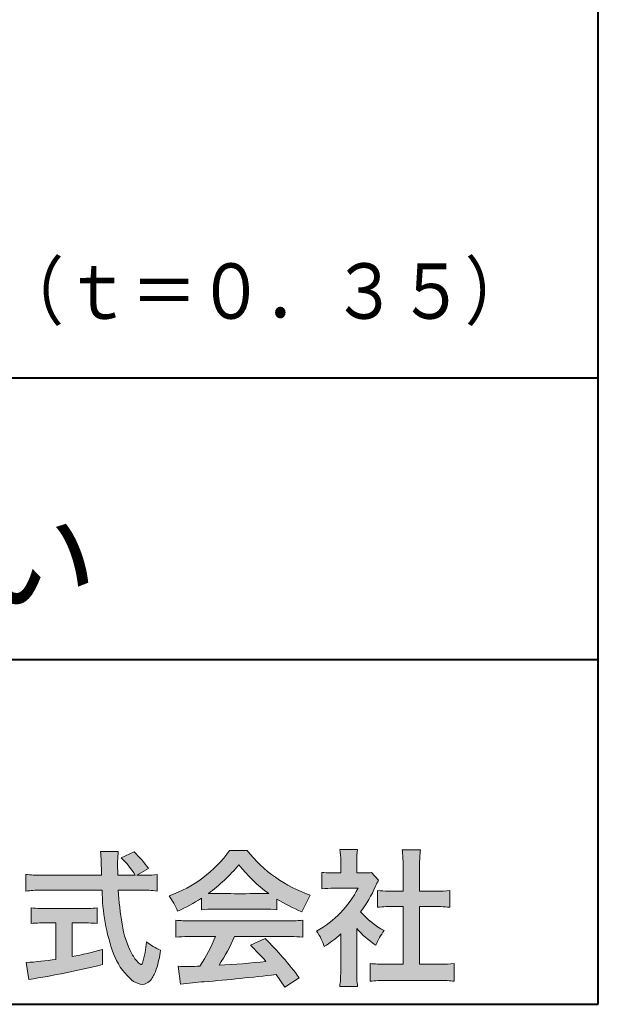
# Model space of a CAD drawing. Units: millimetres. Extents: x 15 to 403, y 12 to 286.
# Drawn here: x 375 to 403, y 12 to 60 of the extents above; entities that cross this region are included whole.
import ezdxf
from ezdxf.enums import TextEntityAlignment as Align

# ---------------------------------------------------------------- set-up
doc = ezdxf.new("R2010")
doc.units = ezdxf.units.MM
doc.linetypes.add('1pen実線', pattern=[0])
doc.layers.add('GR1_01', color=1, linetype='1pen実線', lineweight=40)
doc.styles.add('ＭＳ ゴシック', font='txt')

msp = doc.modelspace()

# ---------------------------------------------------------------- hatches: boundary and pattern name
at = {"layer": 'GR1_01', "linetype": 'Continuous', "lineweight": -3}
h = msp.add_hatch(color=7, dxfattribs=at)
edge = h.paths.add_edge_path(flags=0)
edge.add_line((375.5742950567341, 17.92337490825906), (375.574295056734, 18.72101862484451))
edge.add_arc((376.2943863097609, 24.6141763559687), 5.936989090152919, 263.0335018452675, 270.0032722374946)
edge.add_line((376.2947253790338, 18.67718727549813), (379.207868063493, 18.67725451318156))
edge.add_arc((410.5558636358568, 20.10346481493102), 31.38042227615422, 181.320920638956, 182.6049359280244, ccw=False)
edge.add_arc((375.5526071926473, 19.30531148013223), 3.631942755091335, 1.179463634819286, 8.05147981834424)
edge.add_line((379.1487485190458, 19.81401152616055), (380.0054118431241, 19.81401152616053))
edge.add_arc((384.941191526797, 19.20902542745714), 4.972718498505857, 173.0120244434879, 183.4634819543363)
edge.add_line((379.9775556708341, 18.90861178798343), (379.9791616631092, 18.6772723152601))
edge.add_line((379.9791616631092, 18.6772723152601), (380.8175067754083, 18.67729166494165))
edge.add_arc((377.2920978095453, 16.52551042522785), 4.13021438670815, 31.39837090512988, 46.29591507441647)
edge.add_line((380.1458031647776, 19.51131628390151), (380.7587280672735, 19.80666546863202))
edge.add_arc((376.5428396217741, 15.42413280599353), 6.081143636191199, 36.0365345527116, 46.11029862489619, ccw=False)
edge.add_line((381.4603079546416, 19.00167569451832), (380.8927642835561, 18.67729340194564))
edge.add_line((380.8927642835561, 18.67729340194564), (381.3339709936412, 18.67730358535247))
edge.add_arc((381.3847028109067, 21.94524708441236), 3.268337257739911, 269.1106071609422, 278.6090912324766)
edge.add_line((381.873947501624, 18.7137353541326), (381.8739475016248, 17.92337490825894))
edge.add_arc((381.1688869607034, 12.37311406131434), 5.594864237449437, 82.76038057697306, 90.68344447269179)
edge.add_line((381.1021510092334, 17.96758026894059), (380.0054334110847, 17.96735901954992))
edge.add_arc((395.5550318991034, 18.89824548508709), 15.57743761824496, 183.4259589210959, 189.4674011501826)
edge.add_arc((384.6183163993839, 17.01131982632809), 4.479746662999516, 188.6707750039316, 207.9166502011633)
edge.add_arc((382.2430056410866, 15.75419678520491), 1.792283996061725, 207.9568520564926, 225.4802417833097)
edge.add_arc((381.2537702851519, 14.7354155396449), 0.3723851461137057, 224.0968398176616, 242.0074572967903)
edge.add_arc((381.1030737740589, 14.4519076107559), 0.0513147841453004, 242.0074572967877, 265.061077120125)
edge.add_arc((381.09661070707, 14.4399902111729), 0.0392601610339033, 272.9860680232143, 313.8743675567875)
edge.add_arc((380.9742204536821, 14.55299056452221), 0.2057825722018667, 316.6341545745528, 337.6491245589769)
edge.add_arc((376.1293747701975, 15.95662593999056), 5.24870626657847, 343.6004267991362, 354.8583079582319)
edge.add_arc((383.6334644056496, 18.55678917908117), 3.822398380704599, 233.4467652538275, 245.1814964905098)
edge.add_arc((376.6169323766845, 15.81604029287636), 5.460924683539962, 342.5874621628485, 352.33248261109566, ccw=False)
edge.add_arc((380.2750992248646, 14.66123826324378), 1.62483562774413, 324.02281699310305, 342.8405812985218, ccw=False)
edge.add_arc((381.0469855315746, 14.10788896547662), 0.6751372972720715, 297.5389984417641, 323.54279644978266, ccw=False)
edge.add_arc((381.1355848896657, 13.94604369581735), 0.4906797631851091, 248.4533817649263, 297.10330864989214, ccw=False)
edge.add_arc((381.4273930301961, 14.68377301507826), 1.284024865657434, 226.9435365919734, 248.43199793089252, ccw=False)
edge.add_arc((382.7721296880934, 16.04634232290264), 3.198133690382775, 200.7717365418067, 226.0061218796655, ccw=False)
edge.add_arc((388.0777654496937, 17.96666843373431), 8.840362006241843, 179.9965283993807, 200.2136028016791, ccw=False)
edge.add_line((379.2374034596795, 17.96720407888057), (376.2556961455525, 17.96660255581985))
edge.add_arc((376.3413551806614, 11.22424638067116), 6.742900285697647, 90.72788162329007, 96.53200447138772)
h = msp.add_hatch(color=7, dxfattribs=at)
edge = h.paths.add_edge_path(flags=0)
edge.add_arc((380.5199737634862, 23.26792821343528), 5.893217854594949, 288.9603298042244, 324.8262535719808)
edge.add_line((385.3371427251299, 19.87309392046994), (386.1717050898066, 19.87309392046999))
edge.add_arc((391.3156187447006, 23.93422166016755), 6.553823785176603, 218.2911463065458, 251.1641266824601)
edge.add_line((389.1996621014604, 17.7313728234576), (388.8008402431676, 16.93372910687214))
edge.add_arc((391.4024995237175, 23.57390498271253), 7.131659461455221, 237.7514143249296, 248.60446704243128, ccw=False)
edge.add_line((387.5970913975921, 17.54236822432478), (387.5970913975921, 17.02979293608778))
edge.add_arc((387.0607220482829, 12.13278035011491), 4.926299254618533, 83.74931501667639, 90.20534112688998)
edge.add_line((387.043066826843, 17.05904796761307), (384.5912353453389, 17.05930273983586))
edge.add_arc((384.5519400185248, 11.63851741087846), 5.420927753194018, 89.58466959877083, 95.99553094613633)
edge.add_line((383.9857192871728, 17.02979293608919), (383.9857192871728, 17.57612648339369))
edge.add_arc((379.7127616688433, 24.14365630835753), 7.835216321827378, 293.59055159439316, 303.0487800464246, ccw=False)
edge.add_arc((379.4146507936694, 15.5034125902697), 3.731181970654848, 23.03232336676097, 35.96029892308312)
edge = h.paths.add_edge_path(flags=0)
edge.add_arc((385.7876381333862, 162.1395188739918), 144.3417408107183, 269.4136777585244, 269.4169267935332)
edge.add_arc((379.7127616688433, 24.14365630835753), 7.835216321827378, 306.0052126392767, 320.7499598093852)
edge.add_arc((391.4024995237175, 23.57390498271253), 7.131659461455221, 217.9688911834714, 233.9929735834799)
edge.add_arc((385.7876381333862, 162.1395188739918), 144.3417408107183, 269.41367775852444, 270.56457241245164, ccw=False)
h = msp.add_hatch(color=7, dxfattribs=at)
edge = h.paths.add_edge_path(flags=0)
edge.add_line((389.7500513347386, 18.02684758182096), (389.7500513347402, 18.81695688042876))
edge.add_arc((390.2224644208004, 22.67728488802376), 3.889126695043932, 263.023039093447, 269.225697250495)
edge.add_line((390.1699078475613, 18.78851332662899), (390.6658598399445, 18.78865659930672))
edge.add_line((390.6658598399445, 18.78865659930672), (390.6658598399445, 19.37833380659566))
edge.add_arc((387.5316696251642, 19.39204657311186), 3.134220212810513, 359.7493200540755, 369.6509462297648)
edge.add_line((390.6215323475075, 19.91748419972725), (391.4707868272421, 19.91748419972445))
edge.add_arc((394.5059621709104, 19.43794723535146), 3.072823630964194, 171.021871026747, 181.2486234519119)
edge.add_line((391.4338681791505, 19.37098774906003), (391.4338681791505, 18.78887846475529))
edge.add_line((391.4338681791505, 18.78887846475529), (391.8737288152047, 18.7890055335283))
edge.add_arc((391.8334787891972, 20.96609614430249), 2.177462649993045, 271.0591630433183, 277.9714377128942)
edge.add_line((392.1354480665186, 18.80967360971685), (392.4752503173184, 18.44036155517064))
edge.add_arc((394.3088523282457, 17.3141028048833), 2.151872465336981, 148.4403836326687, 157.1289302225381)
edge.add_arc((386.9481668852914, 20.47071735740429), 5.857168668448526, 322.7612054555941, 336.6627839184583, ccw=False)
edge.add_arc((394.5887681445649, 19.51489340391079), 3.945472480021183, 221.0021223419272, 241.9539357147358)
edge.add_arc((395.4525752784745, 14.08869230129714), 3.34240956485745, 144.4347233792182, 158.1777936462529)
edge.add_arc((394.4035764020063, 18.64150697745343), 3.895755605094464, 220.1645687077763, 238.18254257871058, ccw=False)
edge.add_line((391.4264593348037, 16.12880211957691), (391.4264593348056, 14.0756732206382))
edge.add_arc((395.2403996814065, 13.94598672449685), 3.816144593003779, 178.0525056947322, 188.9565786454646)
edge.add_line((391.470786827242, 13.35186680021422), (390.6141235031634, 13.35186680021557))
edge.add_arc((385.7490403678491, 14.00984808337141), 4.909376058370672, 352.2977304452581, 360.3422030622709)
edge.add_line((390.6583288638449, 14.03916950193385), (390.6583288638449, 15.87013408466225))
edge.add_arc((386.8322432039332, 20.04526724347825), 5.663097065283894, 302.4183806864581, 312.5020960017214, ccw=False)
edge.add_arc((387.2685565942668, 14.44894913983751), 2.724651904245521, 17.42201078784749, 34.78486943084201)
edge.add_arc((387.0614664970151, 20.35701389996387), 4.993158118717481, 299.3168761756485, 332.5637241088306)
edge.add_line((391.4930133602763, 18.05635738556762), (390.3408752778395, 18.05635738556764))
edge.add_arc((390.2744691086473, 13.45661397262791), 4.600222738540944, 89.172882358441, 96.54585444352499)
h = msp.add_hatch(color=7, dxfattribs=at)
edge = h.paths.add_edge_path(flags=0)
edge.add_line((392.4235139805368, 17.14795772470818), (392.4235139805353, 17.95288471200583))
edge.add_arc((392.955437286877, 21.89731867649869), 3.980138402628031, 262.3197591652255, 269.8219909457363)
edge.add_line((392.9430716372757, 17.91719948295884), (393.649489359162, 17.91694346321864))
edge.add_line((393.649489359162, 17.91694346321864), (393.649489359162, 19.1641679755644))
edge.add_arc((387.7507590714987, 19.18074473649354), 5.898753579833492, 359.8389863762739, 367.0304098313232)
edge.add_line((393.6051618667258, 19.90272929784944), (394.4840517238387, 19.90272929784942))
edge.add_arc((399.1365713358218, 19.25288020596082), 4.697684810852657, 172.0485519416318, 181.0820518508717)
edge.add_line((394.4397242314025, 19.1641679755534), (394.4397242314026, 17.91665706648703))
edge.add_line((394.4397242314026, 17.91665706648703), (395.2837639543349, 17.91635116981444))
edge.add_arc((395.3439053584582, 21.92498618762825), 4.009086142069417, 269.140458009001, 277.7886148272035)
edge.add_line((395.8872114985751, 17.95288471200552), (395.887211498575, 17.14795772470823))
edge.add_arc((395.1384913421149, 9.720687711361833), 7.464912707047842, 84.24363561206492, 90.79801625225763)
edge.add_line((395.0345233166996, 17.18487637279956), (394.4397242314025, 17.18487637279954))
edge.add_line((394.4397242314025, 17.18487637279954), (394.4397242314025, 14.41620425925774))
edge.add_line((394.4397242314025, 14.41620425925774), (395.4489332294386, 14.41642848723145))
edge.add_arc((395.3845186788128, 21.54688031240862), 7.13074277095344, 270.5175803145221, 275.7702391303843)
edge.add_line((396.1014401164151, 14.45226854587685), (396.1014401164113, 13.60313963977593))
edge.add_arc((395.3299450817625, 6.822186757103353), 6.824699743249747, 83.50915014406219, 89.21435981241815)
edge.add_line((395.4235224868477, 13.64624492323666), (392.8203140099661, 13.64721845650768))
edge.add_arc((392.8252757473642, 7.137950467761645), 6.509269879806172, 90.04367412086773, 96.67177147383553)
edge.add_line((392.0690196146808, 13.60313963977592), (392.0690196146809, 14.45226854587648))
edge.add_arc((392.8177594595665, 22.09832955666026), 7.682633684873124, 264.4071475554927, 269.6568399276007)
edge.add_line((392.771746343204, 14.41583366475965), (393.649489359162, 14.41602868337153))
edge.add_line((393.649489359162, 14.41602868337153), (393.649489359162, 17.18487637279956))
edge.add_line((393.649489359162, 17.18487637279956), (393.2373017267842, 17.18487637279956))
edge.add_arc((393.1583088895292, 9.93858345335051), 7.246723462558445, 89.37543555453902, 95.81961280105398)
h = msp.add_hatch(color=7, dxfattribs=at)
edge = h.paths.add_edge_path(flags=0)
edge.add_arc((376.5529737840222, 23.93482287335588), 6.854321625643125, 263.9682572781394, 270.9923450102875)
edge.add_line((376.6716825591997, 17.08152927287043), (378.2240825049058, 17.08152927287047))
edge.add_arc((378.30833895305, 23.36474608862948), 6.283781719863502, 269.2317232266992, 276.2612865087382)
edge.add_line((378.9936650823361, 17.11844792096181), (378.9936650823357, 16.37266611479033))
edge.add_arc((378.2422934880034, 6.862312839060426), 9.539988401562967, 85.482693239569, 90.41553851620549)
edge.add_line((378.1731051829249, 16.40205034490388), (377.7899162367457, 16.40205034490388))
edge.add_line((377.7899162367457, 16.40205034490388), (377.7899162367457, 14.78475484343225))
edge.add_arc((374.2634018759339, 33.17817255846292), 18.72843076118808, 280.8534376324487, 285.4248654364296)
edge.add_line((379.244686774633, 15.12433862949902), (379.2446867746701, 14.40078335637134))
edge.add_arc((369.7335967756381, 52.54511339697127), 39.31222134675043, 278.7618924501673, 284.00090558723537, ccw=False)
edge.add_line((375.7219696490968, 13.69166905101497), (375.5891127454239, 14.49672161194563))
edge.add_arc((374.2634018759339, 33.17817255846292), 18.72843076118808, 274.0591342154285, 278.4240677249224)
edge.add_line((377.0070902088503, 14.65180504865588), (377.0070902088503, 16.40205034490386))
edge.add_line((377.0070902088503, 16.40205034490386), (376.6363817883247, 16.40205034490386))
edge.add_arc((376.5763885527043, 7.038203825632941), 9.364038702652945, 89.63291664789719, 94.55505013555705)
edge.add_line((375.8327255933716, 16.37266611479019), (375.8327255933734, 17.11844792096176))
h = msp.add_hatch(color=7, dxfattribs=at)
edge = h.paths.add_edge_path(flags=0)
edge.add_arc((383.5408346186857, 24.85225988058019), 8.361200010177535, 264.6396986479837, 269.322258666971)
edge.add_line((383.4419338141123, 16.49164481701893), (388.0033221002218, 16.49057975614328))
edge.add_arc((388.0478811090342, 24.90341245901813), 8.412950706608646, 269.6965327421921, 275.3873390771766)
edge.add_line((388.8377588912674, 16.52762397786835), (388.8377588912736, 15.70775372824575))
edge.add_arc((388.1546095441316, 10.22495523156843), 5.525194330126999, 82.89762607145369, 88.85352911390446)
edge.add_line((388.2651596019915, 15.74904348850049), (385.5721789789084, 15.74904348850003))
edge.add_arc((377.6751324684236, 19.11302857451638), 8.583690304740784, 326.5244813416706, 336.92695788240474, ccw=False)
edge.add_arc((383.7574613464245, 42.3248716418808), 27.96720514478262, 272.2080217709336, 276.8231399294447)
edge.add_arc((368.4114184128272, -2.485738280043492), 25.27710175458956, 42.39100520378149, 44.84216621354343)
edge.add_line((386.3341973708617, 15.33856724733429), (387.0357772582298, 15.64873412075461))
edge.add_arc((376.2490320131093, 4.60137089040068), 15.44014596195603, 36.408238208029786, 45.68386586690701, ccw=False)
edge.add_line((388.6753921838368, 13.76563192083095), (387.9885044115254, 13.31507372575723))
edge.add_line((387.9885044115254, 13.31507372575723), (387.5675815938283, 13.92799862825268))
edge.add_arc((375.1149459400656, 118.9389694817358), 105.7467358092742, 274.88465499847314, 276.7627888426817, ccw=False)
edge.add_arc((384.5551121740777, 3.561492074851699), 10.02427784978761, 92.49182201406106, 98.99019119631326)
edge.add_line((382.9886646414428, 13.4626227444896), (382.8779086971691, 14.32669491291277))
edge.add_arc((383.3537185625367, 20.06754371796291), 5.760532964095141, 265.2620717958868, 275.5591095777789)
edge.add_arc((377.4545724684958, 18.6736467329988), 7.779900885471453, 326.0969715605582, 337.9189500056666)
edge.add_line((384.6638410617739, 15.74904348849989), (383.3280835805072, 15.74904348849966))
edge.add_arc((383.4307724281898, 10.40341885495854), 5.346610863169304, 91.10051012043742, 97.20994275502053)
edge.add_line((382.75974390855, 15.70775372824755), (382.7597439085499, 16.52762397786754))

# ---------------------------------------------------------------- linework, layer by layer
at = {"layer": 'GR1_01', "color": 126}
for p, q in [((403, 12.5), (403, 285.5)), ((307.9999999999999, 42.50000000000001), (403, 42.50000000000003)), ((403, 29), (307.9999999999999, 29)), ((15, 12.5), (403, 12.5))]:
    msp.add_line(p, q, dxfattribs=at)
at = {"layer": 'GR1_01', "color": 7, "lineweight": 20}
for p, q in [((379.1487485190458, 19.81401152616055), (380.0054118431241, 19.81401152616053)), ((380.1458031647775, 19.51131628390151), (380.7587280672735, 19.80666546863202)), ((386.1717050898066, 19.87309392046999), (385.3371427251298, 19.87309392046994)), ((391.4707868272421, 19.91748419972445), (390.6215323475075, 19.91748419972725)), ((394.4840517238387, 19.90272929784942), (393.6051618667258, 19.90272929784944)), ((390.6658598399445, 19.37833380659591), (390.6658598399445, 18.7886565993067)), ((391.4338681791505, 19.37098774906028), (391.4338681791505, 18.78887846475529)), ((379.9791616631092, 18.6772723152601), (379.9775556708341, 18.90861178798338)), ((381.4603079546416, 19.00167569451832), (380.8927642835561, 18.67729340194564)), ((393.649489359162, 19.16416797557013), (393.649489359162, 17.91694346321864)), ((394.4397242314025, 19.16416797555367), (394.4397242314026, 17.91665706648703)), ((375.574295056734, 18.7210186248445), (375.5742950567341, 17.92337490825906)), ((379.207868063493, 18.67725451318156), (376.2947253790338, 18.67718727549813)), ((380.8175067754083, 18.67729166494165), (379.9791616631092, 18.6772723152601)), ((381.3339709936404, 18.67730358535247), (380.8927642835561, 18.67729340194566)), ((381.8739475016248, 17.92337490825895), (381.873947501624, 18.7137353541326)), ((389.7500513347386, 18.02684758182096), (389.7500513347402, 18.81695688042874)), ((390.1699078475615, 18.78851332662899), (390.6658598399445, 18.78865659930672)), ((391.4338681791504, 18.78887846475529), (391.8737288152047, 18.7890055335283)), ((392.4752503173184, 18.44036155517061), (392.1354480665186, 18.80967360971685)), ((376.2556961455528, 17.96660255581985), (379.2374332388064, 17.96720408488814)), ((380.0054334110847, 17.96735901954992), (381.1021510092335, 17.96758026894059)), ((390.3408752778398, 18.05635738556764), (391.4930133602763, 18.05635738556762)), ((392.4235139805368, 17.14795772470817), (392.4235139805353, 17.95288471200583)), ((393.649489359162, 17.91694346321864), (392.9430716372742, 17.91719948295884)), ((395.8872114985751, 17.95288471200553), (395.887211498575, 17.14795772470823)), ((383.9857192871728, 17.02979293608937), (383.9857192871728, 17.57612648339368)), ((387.5970913975921, 17.02979293608937), (387.5970913975921, 17.54236822432478)), ((389.1996621014604, 17.7313728234576), (388.8008402431676, 16.93372910687214)), ((395.2837639543355, 17.91635116981444), (394.4397242314025, 17.91665706648703)), ((375.8327255933734, 17.11844792096176), (375.8327255933716, 16.37266611479019)), ((378.2240825049059, 17.08152927287047), (376.6716825591993, 17.08152927287043)), ((378.9936650823361, 17.11844792096182), (378.9936650823357, 16.37266611479033)), ((384.5912353453384, 17.05930273983586), (387.0430668268417, 17.05904796761307)), ((393.649489359162, 17.18487637279956), (393.237301726784, 17.18487637279956)), ((393.649489359162, 17.18487637279956), (393.649489359162, 14.41602868337153)), ((395.0345233166985, 17.18487637279956), (394.4397242314025, 17.18487637279954)), ((394.4397242314025, 17.18487637279954), (394.4397242314025, 14.41620425925774)), ((382.75974390855, 15.70775372824755), (382.7597439085499, 16.52762397786755)), ((388.8377588912736, 15.70775372824576), (388.8377588912674, 16.52762397786835)), ((377.0070902088503, 16.40205034490386), (376.636381788324, 16.40205034490386)), ((377.0070902088503, 14.65180504865588), (377.0070902088503, 16.40205034490386)), ((378.1731051829247, 16.40205034490388), (377.7899162367457, 16.40205034490388)), ((377.7899162367457, 14.78475484343225), (377.7899162367457, 16.40205034490388)), ((388.003322100222, 16.49057975614328), (383.4419338141122, 16.49164481701893)), ((391.4264593348037, 16.12880211957691), (391.4264593348056, 14.07567322063789)), ((384.6638410617738, 15.74904348849989), (383.3280835805073, 15.74904348849966)), ((388.2651596019914, 15.74904348850049), (385.5721789789084, 15.74904348850003)), ((386.3341973708616, 15.33856724733433), (387.0357772582298, 15.64873412075462)), ((390.6583288638449, 14.03916950193333), (390.6583288638449, 15.87013408466225)), ((379.24468677467, 14.40078335637134), (379.244686774633, 15.12433862949901)), ((375.5891127454239, 14.49672161194562), (375.7219696490968, 13.69166905101497)), ((382.9886646414428, 13.46262274448959), (382.8779086971691, 14.32669491291274)), ((392.0690196146808, 13.60313963977592), (392.0690196146809, 14.45226854587648)), ((392.7717463432014, 14.41583366475965), (393.649489359162, 14.41602868337153)), ((394.4397242314025, 14.41620425925771), (395.448933229438, 14.41642848723145)), ((396.1014401164151, 14.45226854587685), (396.1014401164113, 13.60313963977594)), ((387.9885044115254, 13.31507372575721), (387.5675815938283, 13.9279986282527)), ((387.9885044115254, 13.31507372575723), (388.6753921838368, 13.76563192083096)), ((391.470786827242, 13.35186680021422), (390.6141235031634, 13.35186680021557)), ((395.4235224868479, 13.64624492323666), (392.8203140099665, 13.64721845650768))]:
    msp.add_line(p, q, dxfattribs=at)
for centre, radius, start, end in [((375.5526071926473, 19.30531148013223), 3.631942755091335, 1.179463634390968, 8.051479818350042), ((384.941191526797, 19.20902542745714), 4.972718498505857, 173.0120244434875, 183.4634819543369), ((376.5428396217741, 15.42413280599353), 6.081143636191199, 36.03653455270597, 46.11029862490142), ((380.5199737634862, 23.26792821343528), 5.893217854594949, 288.9603298042244, 324.8262535719807), ((391.3156187447006, 23.93422166016755), 6.553823785176603, 218.2911463065458, 251.1641266824599), ((387.5316696251642, 19.39204657311186), 3.134220212810513, 359.7493200540799, 9.650946229764884), ((394.5059621709104, 19.43794723535146), 3.072823630964194, 171.0218710267468, 181.2486234519074), ((387.7507590714987, 19.18074473649354), 5.898753579833492, 359.8389863763294, 7.03040983132324), ((399.1365713358218, 19.25288020596082), 4.697684810852657, 172.0485519416318, 181.0820518508683), ((410.5558636358568, 20.10346481493102), 31.38042227615422, 181.3209206389557, 182.6059656383192), ((377.2920978095453, 16.52551042522785), 4.13021438670815, 31.38861141569572, 46.29591507441376), ((379.7127616688433, 24.14365630835753), 7.835216321827378, 306.0052126392766, 320.7499598093858), ((391.4024995237175, 23.57390498271253), 7.131659461455221, 217.9688911834716, 233.9929735834794), ((376.2943863097609, 24.6141763559687), 5.936989090152919, 263.0335018452675, 270.0032722374946), ((381.3847028109067, 21.94524708441236), 3.268337257739911, 269.1106071609241, 278.6090912324766), ((390.2224644208004, 22.67728488802376), 3.889126695043932, 263.0230390934469, 269.2256972504974), ((391.8334787891972, 20.96609614430249), 2.177462649993045, 271.0591630433183, 277.971437712894), ((394.3088523282457, 17.3141028048833), 2.151872465336981, 148.4403836322154, 157.1289302225697), ((376.3413551806614, 11.22424638067116), 6.742900285697647, 90.7278816232594, 96.53200447138782), ((388.0777654496937, 17.96666843373431), 8.840362006241843, 179.9932986971432, 200.2136028016745), ((395.5550318991034, 18.89824548508709), 15.57743761824496, 183.4246936615846, 189.467401150182), ((381.1688869607034, 12.37311406131434), 5.594864237449437, 82.76038057697296, 90.68344447269077), ((387.0614664970151, 20.35701389996387), 4.993158118717481, 299.3168761756486, 332.5637241089171), ((390.2744691086473, 13.45661397262791), 4.600222738540944, 89.17288235843728, 96.5458544435251), ((386.9481668852914, 20.47071735740429), 5.857168668448526, 322.7612054555941, 336.6627839184482), ((392.955437286877, 21.89731867649869), 3.980138402628031, 262.3197591652255, 269.8219909457141), ((395.3439053584582, 21.92498618762825), 4.009086142069417, 269.1404580090109, 277.7886148272033), ((379.4146507936694, 15.5034125902697), 3.731181970654848, 23.03232336667509, 35.96029892308308), ((379.7127616688433, 24.14365630835753), 7.835216321827378, 293.5905515943928, 303.0487800464245), ((385.7876381333862, 162.1395188739918), 144.3417408107183, 269.4136777585244, 270.5645724124516), ((391.4024995237175, 23.57390498271253), 7.131659461455221, 237.7514143249297, 248.6044670424313), ((376.5529737840222, 23.93482287335588), 6.854321625643125, 263.9682572781395, 270.9923450102848), ((378.30833895305, 23.36474608862948), 6.283781719863502, 269.231723226701, 276.2612865087383), ((384.5519400185248, 11.63851741087846), 5.420927753194018, 89.5846695987754, 95.99553094613634), ((387.0607220482829, 12.13278035011491), 4.926299254618533, 83.74931501667629, 90.20534112690507), ((393.1583088895292, 9.93858345335051), 7.246723462558445, 89.3754355545409, 95.81961280105408), ((395.1384913421149, 9.720687711361833), 7.464912707047842, 84.24363561206489, 90.79801625226563), ((383.5408346186857, 24.85225988058019), 8.361200010177535, 264.6396986479837, 269.32225866697), ((388.0478811090342, 24.90341245901813), 8.412950706608646, 269.6965327421938, 275.3873390771766), ((394.5887681445649, 19.51489340391079), 3.945472480021183, 221.0021223419272, 241.9539357147358), ((376.5763885527043, 7.038203825632941), 9.364038702652945, 89.63291664790148, 94.55505013555705), ((378.2422934880034, 6.862312839060426), 9.539988401562967, 85.48269323956903, 90.41553851620665), ((384.6183163993839, 17.01131982632809), 4.479746662999516, 188.6707750039258, 207.9166502007311), ((394.4035764020063, 18.64150697745343), 3.895755605094464, 220.1645687077763, 238.1825425787235), ((395.4525752784745, 14.08869230129714), 3.34240956485745, 144.4347233792182, 158.1777936469627), ((383.4307724281898, 10.40341885495854), 5.346610863169304, 91.10051012043589, 97.20994275502052), ((377.4545724684958, 18.6736467329988), 7.779900885471453, 326.0969715605586, 337.9430903693133), ((377.6751324684236, 19.11302857451638), 8.583690304740784, 326.5244813413902, 336.9489958658416), ((376.2490320131093, 4.60137089040068), 15.44014596195603, 36.40823820802946, 45.68386586692096), ((388.1546095441316, 10.22495523156843), 5.525194330126999, 82.89762607145354, 88.85352911390584), ((387.2685565942668, 14.44894913983751), 2.724651904245521, 17.42201078784749, 34.78486944654755), ((386.8322432039332, 20.04526724347825), 5.663097065283894, 302.4183806859166, 312.5020960017214), ((374.2634018759339, 33.17817255846292), 18.72843076118808, 280.8534376324487, 285.4248654364295), ((376.1293747701975, 15.95662593999056), 5.24870626657847, 343.600426799138, 354.8583079582318), ((383.6334644056496, 18.55678917908117), 3.822398380704599, 233.4467652538277, 245.1814964905099), ((368.4114184128272, -2.485738280043492), 25.27710175458956, 42.39100520378145, 44.84216621363828), ((374.2634018759339, 33.17817255846292), 18.72843076118808, 274.0591342154285, 278.4240677249223), ((382.7721296880934, 16.04634232290264), 3.198133690382775, 200.771736541795, 226.0061218797052), ((382.2430056410866, 15.75419678520491), 1.792283996061725, 207.8228266756195, 225.4802417832935), ((376.6169323766845, 15.81604029287636), 5.460924683539962, 342.5874621628637, 352.3324826110955), ((369.7335967756381, 52.54511339697127), 39.31222134675043, 278.7618924501673, 284.0009055872354), ((381.2537702851519, 14.7354155396449), 0.3723851461137057, 224.0968398175821, 242.0129455790446), ((381.1030737740589, 14.4519076107559), 0.0513147841453004, 242.0074572967898, 265.0610771201338), ((381.09661070707, 14.4399902111729), 0.0392601610339033, 272.986068023205, 313.8743675567273), ((380.9742204536821, 14.55299056452221), 0.2057825722018667, 316.6341545745387, 337.6491245590206), ((380.2750992248646, 14.66123826324378), 1.62483562774413, 324.0228169931149, 342.8405812985775), ((383.3537185625367, 20.06754371796291), 5.760532964095141, 265.262071795883, 275.5591095777855), ((383.7574613464245, 42.3248716418808), 27.96720514478262, 272.2080217709334, 276.8231399294457), ((392.8177594595665, 22.09832955666026), 7.682633684873124, 264.4071475554927, 269.6568399275815), ((395.3845186788128, 21.54688031240862), 7.13074277095344, 270.5175803145164, 275.7702391303843), ((381.4273930301961, 14.68377301507826), 1.284024865657434, 226.9435365920168, 248.4319979316366), ((381.0469855315746, 14.10788896547662), 0.6751372972720715, 297.5389984417745, 323.5427964498114), ((375.1149459400656, 118.9389694817358), 105.7467358092742, 274.8846549984739, 276.7627888428231), ((385.7490403678491, 14.00984808337141), 4.909376058370672, 352.2977304452581, 0.3422030622649432), ((395.2403996814065, 13.94598672449685), 3.816144593003779, 178.0525056947371, 188.9565786454648), ((381.1355848896657, 13.94604369581735), 0.4906797631851091, 248.4533817649265, 297.1033086499234), ((384.5551121740777, 3.561492074851699), 10.02427784978761, 92.49182201405448, 98.99019119631281), ((392.8252757473642, 7.137950467761645), 6.509269879806172, 90.04367412086373, 96.6717714738354), ((395.3299450817625, 6.822186757103353), 6.824699743249747, 83.50915014406215, 89.21435981241675)]:
    msp.add_arc(centre, radius, start, end, dxfattribs=at)

# ---------------------------------------------------------------- texts
at = {"layer": 'GR1_01', "color": 7, "lineweight": 30, "style": 'ＭＳ ゴシック', "width": 0.8845033378200217}
msp.add_text('（ｔ＝０．３５）\u3000', height=2.651515151515151, dxfattribs=at).set_placement((403, 44.5), align=Align.BOTTOM_RIGHT)
at = {"layer": 'GR1_01', "color": 126, "style": 'ＭＳ ゴシック', "width": 1.070367692307692}
msp.add_text('%%c９０\u3000丸竪とい', height=4.166666666666667, dxfattribs=at).set_placement((355.5, 30.40190887451172), align=Align.BOTTOM_CENTER)

doc.saveas('drawing.dxf')
